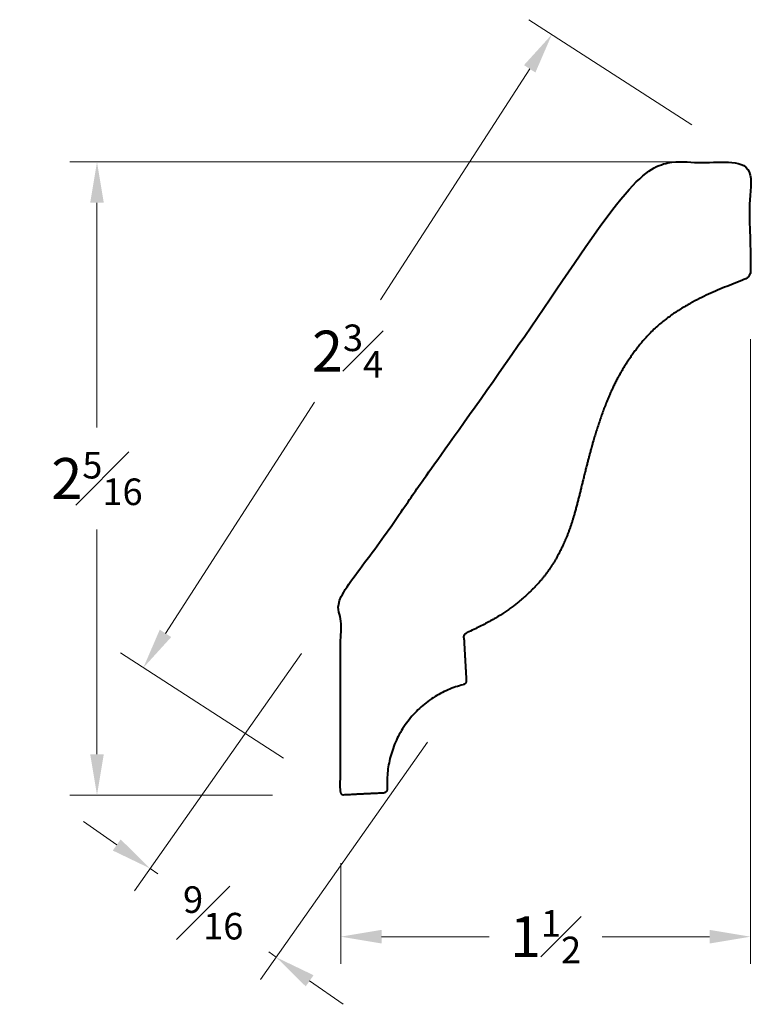
# Model space of a CAD drawing. Units: inches. Extents: x 0.14 to 2.83, y 0.49 to 4.1.
import ezdxf

# ---------------------------------------------------------------- set-up
doc = ezdxf.new("R2010")
doc.units = ezdxf.units.IN
doc.header["$MEASUREMENT"] = 0
doc.layers.get('0').update_dxf_attribs({"lineweight": 40})
doc.layers.add('DIMENSION', color=7, linetype='Continuous', lineweight=15)
doc.dimstyles.new('small trim', dxfattribs={"dimscale": 0, "dimtxt": 0.15, "dimasz": 0.15, "dimexe": 0.1, "dimexo": 0.25, "dimgap": 0.09, "dimtad": 0, "dimtih": 1, "dimtoh": 1, "dimdec": 4, "dimzin": 0, "dimdsep": 46, "dimlunit": 5, "dimtxsty": 'Standard', "dimcen": 0.09, "dimdle": 0.25, "dimclrd": 252, "dimclre": 252, "dimclrt": 256, "dimadec": 0, "dimazin": 0, "dimtfac": 0.65, "dimtdec": 4, "dimtmove": 2, "dimatfit": 1, "dimfxl": 1, "dimfrac": 1, "dimtolj": 1, "dimtzin": 0, "dimlwd": 9, "dimlwe": 9, "dimarcsym": 0})

# ---------------------------------------------------------------- blocks, each defined once
blk = doc.blocks.new('*D5156')
at = {"layer": 'Defpoints', "color": 0, "transparency": 16777216}
for p in [(2.8238, 3.1777), (1.3191, 1.2548), (2.8238, 0.7353)]:
    blk.add_point(p, dxfattribs=at)
at = {"layer": 'DIMENSION', "color": 252, "lineweight": 9, "transparency": 16777216}
for p, q in [((2.8238, 2.9277), (2.8238, 0.6353)), ((1.3191, 1.0048), (1.3191, 0.6353)), ((1.4691, 0.7353), (1.8639, 0.7353)), ((2.6738, 0.7353), (2.2789, 0.7353))]:
    blk.add_line(p, q, dxfattribs=at)
at = {"layer": 'DIMENSION', "color": 252, "transparency": 16777216}
for points in [[(1.4691, 0.7603), (1.4691, 0.7103), (1.3191, 0.7353)], [(2.6738, 0.7603), (2.6738, 0.7103), (2.8238, 0.7353)]]:
    blk.add_solid(points, dxfattribs=at)
at = {"layer": 'DIMENSION', "transparency": 16777216, "insert": (2.0714, 0.7353), "char_height": 0.15, "attachment_point": 5}
blk.add_mtext('\\A1;1{\\H0.65x;\\S1#2;}', dxfattribs=at)
blk = doc.blocks.new('*D5157')
at = {"layer": 'Defpoints', "color": 0, "transparency": 16777216}
for p in [(0.4243, 3.5784), (2.8186, 3.5784), (1.3187, 1.2548)]:
    blk.add_point(p, dxfattribs=at)
at = {"layer": 'DIMENSION', "color": 252, "lineweight": 9, "transparency": 16777216}
for p, q in [((2.5686, 3.5784), (0.3243, 3.5784)), ((0.4243, 3.4284), (0.4243, 2.6041)), ((0.4243, 1.4048), (0.4243, 2.2291)), ((1.0687, 1.2548), (0.3243, 1.2548))]:
    blk.add_line(p, q, dxfattribs=at)
at = {"layer": 'DIMENSION', "color": 252, "transparency": 16777216}
for points in [[(0.3993, 3.4284), (0.4493, 3.4284), (0.4243, 3.5784)], [(0.3993, 1.4048), (0.4493, 1.4048), (0.4243, 1.2548)]]:
    blk.add_solid(points, dxfattribs=at)
at = {"layer": 'DIMENSION', "transparency": 16777216, "insert": (0.4243, 2.4166), "char_height": 0.15, "attachment_point": 5}
blk.add_mtext('\\A1;2{\\H0.65x;\\S5#16;}', dxfattribs=at)
blk = doc.blocks.new('*D5158')
at = {"layer": 'Defpoints', "color": 0, "transparency": 16777216}
for p in [(2.0944, 4.0459), (2.8186, 3.5784), (1.3187, 1.2548)]:
    blk.add_point(p, dxfattribs=at)
at = {"layer": 'DIMENSION', "color": 252, "lineweight": 9, "transparency": 16777216}
for p, q in [((2.6086, 3.714), (2.0104, 4.1001)), ((2.0131, 3.9199), (1.4655, 3.0716)), ((0.6758, 1.8483), (1.2234, 2.6966)), ((1.1086, 1.3904), (0.5104, 1.7765))]:
    blk.add_line(p, q, dxfattribs=at)
at = {"layer": 'DIMENSION', "color": 252, "transparency": 16777216}
for points in [[(1.9921, 3.9334), (2.0341, 3.9063), (2.0944, 4.0459)], [(0.6548, 1.8619), (0.6968, 1.8347), (0.5945, 1.7223)]]:
    blk.add_solid(points, dxfattribs=at)
at = {"layer": 'DIMENSION', "transparency": 16777216, "insert": (1.3444, 2.8841), "char_height": 0.15, "attachment_point": 5}
blk.add_mtext('\\A1;2{\\H0.65x;\\S3#4;}', dxfattribs=at)
blk = doc.blocks.new('*D5159')
at = {"layer": 'Defpoints', "color": 0, "transparency": 16777216}
for p in [(1.3187, 1.9792), (1.7816, 1.6535), (1.0824, 0.6598)]:
    blk.add_point(p, dxfattribs=at)
at = {"layer": 'DIMENSION', "color": 252, "lineweight": 9, "transparency": 16777216}
for p, q in [((1.1748, 1.7747), (0.562, 0.9037)), ((1.6377, 1.4491), (1.0249, 0.578)), ((0.4968, 1.0718), (0.3742, 1.1581)), ((0.6195, 0.9855), (0.6472, 0.966)), ((1.0824, 0.6598), (1.0547, 0.6793)), ((1.2051, 0.5735), (1.3278, 0.4872))]:
    blk.add_line(p, q, dxfattribs=at)
at = {"layer": 'DIMENSION', "color": 252, "transparency": 16777216}
for points in [[(0.5112, 1.0923), (0.4824, 1.0514), (0.6195, 0.9855)], [(1.2195, 0.5939), (1.1907, 0.553), (1.0824, 0.6598)]]:
    blk.add_solid(points, dxfattribs=at)
at = {"layer": 'DIMENSION', "transparency": 16777216, "insert": (0.851, 0.8227), "char_height": 0.15, "attachment_point": 5}
blk.add_mtext('\\A1;{\\H0.65x;\\S9#16;}', dxfattribs=at)

msp = doc.modelspace()

# ---------------------------------------------------------------- linework, layer by layer
msp.add_rational_spline([(1.76897, 1.65996), (1.77635, 1.66182), (1.78085, 1.66796), (1.78041, 1.67556), (1.77714, 1.73208), (1.77387, 1.78861), (1.7706, 1.84514), (1.89452, 1.90069), (2.00724, 1.986), (2.0989, 2.09254), (2.16602, 2.23178), (2.20652, 2.40261), (2.24935, 2.5731), (2.30618, 2.73244), (2.36979, 2.84843), (2.46478, 2.97064), (2.6245, 3.07981), (2.725, 3.11596), (2.80508, 3.14927), (2.81691, 3.15419), (2.82395, 3.16489), (2.82379, 3.17771), (2.82206, 3.31127), (2.82034, 3.44483), (2.81861, 3.5784), (2.69252, 3.57677), (2.56643, 3.57514), (2.44034, 3.57351), (2.06645, 3.04208), (1.69255, 2.51065), (1.31866, 1.97921), (1.31866, 1.73773), (1.31866, 1.49625), (1.31866, 1.25477), (1.37099, 1.25727), (1.42332, 1.25976), (1.47566, 1.26226), (1.47977, 1.26245), (1.48349, 1.26422), (1.48624, 1.26729), (1.48899, 1.27035), (1.49034, 1.27424), (1.49009, 1.27835), (1.47881, 1.46407), (1.5886, 1.6143), (1.76897, 1.65996)], [1, 0.84735697957, 0.84735697957, 1, 1, 1, 1, 1, 1, 1, 1, 1, 1, 1, 1, 1, 1, 1, 1, 0.885518702567, 0.885518702567, 1, 1, 1, 1, 1, 1, 1, 1, 1, 1, 1, 1, 1, 1, 1, 1, 0.948418696522, 0.948418696522, 1, 0.948418696522, 0.948418696522, 1, 0.846748789099, 0.846748789099, 1], degree=3, knots=[0, 0, 0, 0, 1.3806614, 1.3806614, 1.3806614, 2.3806614, 2.3806614, 2.3806614, 3.3806614, 4.3806614, 5.3806614, 6.3806614, 7.3806614, 8.3806614, 9.3806614, 10.3806614, 11.3806614, 13.2362782, 13.2362782, 13.2362782, 14.4258159, 14.4258159, 14.4258159, 15.4258159, 15.4258159, 15.4258159, 16.4258159, 16.4258159, 16.4258159, 17.4258159, 17.4258159, 17.4258159, 18.4258159, 18.4258159, 18.4258159, 19.4258159, 19.4258159, 19.4258159, 20.217729, 20.217729, 20.217729, 21.0096422, 21.0096422, 21.0096422, 22.3931664, 22.3931664, 22.3931664, 22.3931664])

# ---------------------------------------------------------------- dimensions: what is measured, and where the dimension line sits
at = {"layer": 'DIMENSION'}
for p1, p2, distance, picture, middle in [((1.31866, 1.2548), (2.81861, 3.5784), 0.86197, '*D5158', (1.34444, 2.88408)), ((1.31866, 1.97921), (1.78156, 1.65353), -1.21502, '*D5159', (0.85096, 0.82265))]:
    dim = msp.add_aligned_dim(p1=p1, p2=p2, distance=distance, dimstyle='small trim', override={"dimscale": 1, "dimpost": '\\X'}, dxfattribs=at)
    dim.commit()
    dim.dimension.update_dxf_attribs({"geometry": picture, "text_midpoint": middle})
dim = msp.add_linear_dim(base=(0.42434, 3.5784), p1=(1.31866, 1.2548), p2=(2.81861, 3.5784), angle=90, dimstyle='small trim', override={"dimscale": 1, "dimpost": '\\X'}, dxfattribs=at)
dim.commit()
dim.dimension.update_dxf_attribs({"geometry": '*D5157', "text_midpoint": (0.42434, 2.4166)})
dim = msp.add_linear_dim(base=(2.82379, 0.7353), p1=(1.31909, 1.2548), p2=(2.82379, 3.17771), dimstyle='small trim', override={"dimscale": 1, "dimpost": '\\X'}, dxfattribs=at)
dim.commit()
dim.dimension.update_dxf_attribs({"geometry": '*D5156', "text_midpoint": (2.07144, 0.7353)})

doc.saveas('drawing.dxf')
